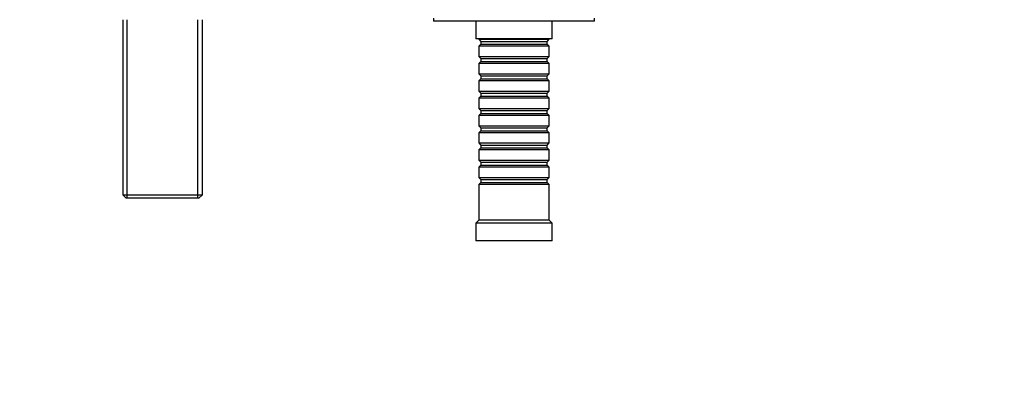
# Model space of a CAD drawing. Units: millimetres. Extents: x 0 to 1378, y 0 to 1364.
# Drawn here: x 679 to 1015, y 1018 to 1141 of the extents above; entities that cross this region are included whole.
import ezdxf
from ezdxf import colors
from ezdxf.entities.mleader import LeaderData, LeaderLine
from ezdxf.math import Vec2, Vec3

# ---------------------------------------------------------------- set-up
doc = ezdxf.new("R2010")
doc.units = ezdxf.units.MM
doc.layers.add('DV2_Défaut', color=7, linetype='Continuous')
doc.layers.add('Défaut', color=7, linetype='Continuous')

# ---------------------------------------------------------------- blocks, each defined once
blk = doc.blocks.new('_DOT')
at = {"color": 0}
blk.add_line((0, 0), (-1, 0), dxfattribs=at)
at = {"color": 0, "const_width": 0.333}
blk.add_lwpolyline([(-0.1665, 0, 1), (0.1665, 0, 1)], format="xyb", close=True, dxfattribs=at)
blk = doc.blocks.new('SE1')
at = {"layer": 'DV2_Défaut', "color": 7, "linetype": 'Continuous'}
for p, q in [((713.78, 1141.39), (713.78, 1081.59)), ((715.32, 1080.39), (715.32, 1141.39)), ((739.44, 1080.39), (739.44, 1141.39)), ((740.98, 1081.59), (740.98, 1141.39)), ((819.88, 1141.89), (819.88, 1140.89)), ((874.88, 1140.89), (819.88, 1140.89)), ((834.38, 1140.89), (834.38, 1134.89)), ((860.38, 1134.89), (860.38, 1140.89)), ((874.88, 1140.89), (874.88, 1141.89)), ((860.38, 1134.89), (834.38, 1134.89)), ((835.38, 1134.89), (835.38, 1134.69)), ((835.38, 1134.69), (859.38, 1134.69)), ((835.38, 1134.69), (836.08, 1133.99)), ((836.08, 1132.99), (835.38, 1132.29)), ((836.08, 1133.99), (858.68, 1133.99)), ((836.08, 1133.99), (836.08, 1132.99)), ((836.08, 1132.99), (858.68, 1132.99)), ((858.68, 1133.99), (859.38, 1134.69)), ((858.68, 1132.99), (858.68, 1133.99)), ((859.38, 1132.29), (858.68, 1132.99)), ((859.38, 1134.69), (859.38, 1134.89)), ((859.38, 1132.29), (835.38, 1132.29)), ((835.38, 1132.29), (835.38, 1128.79)), ((859.38, 1128.79), (859.38, 1132.29)), ((835.38, 1128.79), (859.38, 1128.79)), ((835.38, 1128.79), (836.08, 1128.09)), ((836.08, 1127.09), (835.38, 1126.39)), ((859.38, 1126.39), (835.38, 1126.39)), ((835.38, 1126.39), (835.38, 1122.89)), ((836.08, 1128.09), (858.68, 1128.09)), ((836.08, 1128.09), (836.08, 1127.09)), ((836.08, 1127.09), (858.68, 1127.09)), ((858.68, 1128.09), (859.38, 1128.79)), ((858.68, 1127.09), (858.68, 1128.09)), ((859.38, 1126.39), (858.68, 1127.09)), ((859.38, 1122.89), (859.38, 1126.39)), ((835.38, 1122.89), (859.38, 1122.89)), ((835.38, 1122.89), (836.08, 1122.19)), ((858.68, 1122.19), (859.38, 1122.89)), ((836.08, 1121.19), (835.38, 1120.49)), ((859.38, 1120.49), (835.38, 1120.49)), ((835.38, 1120.49), (835.38, 1116.99)), ((836.08, 1122.19), (858.68, 1122.19)), ((836.08, 1122.19), (836.08, 1121.19)), ((836.08, 1121.19), (858.68, 1121.19)), ((858.68, 1121.19), (858.68, 1122.19)), ((859.38, 1120.49), (858.68, 1121.19)), ((859.38, 1116.99), (859.38, 1120.49)), ((835.38, 1116.99), (859.38, 1116.99)), ((835.38, 1116.99), (836.08, 1116.29)), ((836.08, 1116.29), (858.68, 1116.29)), ((836.08, 1116.29), (836.08, 1115.29)), ((858.68, 1116.29), (859.38, 1116.99)), ((858.68, 1115.29), (858.68, 1116.29)), ((836.08, 1115.29), (835.38, 1114.59)), ((859.38, 1114.59), (835.38, 1114.59)), ((835.38, 1114.59), (835.38, 1111.09)), ((836.08, 1115.29), (858.68, 1115.29)), ((859.38, 1114.59), (858.68, 1115.29)), ((859.38, 1111.09), (859.38, 1114.59)), ((835.38, 1111.09), (859.38, 1111.09)), ((835.38, 1111.09), (836.08, 1110.39)), ((836.08, 1109.39), (835.38, 1108.69)), ((836.08, 1110.39), (858.68, 1110.39)), ((836.08, 1110.39), (836.08, 1109.39)), ((836.08, 1109.39), (858.68, 1109.39)), ((858.68, 1110.39), (859.38, 1111.09)), ((858.68, 1109.39), (858.68, 1110.39)), ((859.38, 1108.69), (858.68, 1109.39)), ((859.38, 1108.69), (835.38, 1108.69)), ((835.38, 1108.69), (835.38, 1105.19)), ((859.38, 1105.19), (859.38, 1108.69)), ((835.38, 1105.19), (859.38, 1105.19)), ((835.38, 1105.19), (836.08, 1104.49)), ((836.08, 1103.49), (835.38, 1102.79)), ((859.38, 1102.79), (835.38, 1102.79)), ((835.38, 1102.79), (835.38, 1099.29)), ((836.08, 1104.49), (858.68, 1104.49)), ((836.08, 1104.49), (836.08, 1103.49)), ((836.08, 1103.49), (858.68, 1103.49)), ((858.68, 1104.49), (859.38, 1105.19)), ((858.68, 1103.49), (858.68, 1104.49)), ((859.38, 1102.79), (858.68, 1103.49)), ((859.38, 1099.29), (859.38, 1102.79)), ((835.38, 1099.29), (859.38, 1099.29)), ((835.38, 1099.29), (836.08, 1098.59)), ((858.68, 1098.59), (859.38, 1099.29)), ((836.08, 1097.59), (835.38, 1096.89)), ((859.38, 1096.89), (835.38, 1096.89)), ((835.38, 1096.89), (835.38, 1093.39)), ((836.08, 1098.59), (858.68, 1098.59)), ((836.08, 1098.59), (836.08, 1097.59)), ((836.08, 1097.59), (858.68, 1097.59)), ((858.68, 1097.59), (858.68, 1098.59)), ((859.38, 1096.89), (858.68, 1097.59)), ((859.38, 1093.39), (859.38, 1096.89)), ((835.38, 1093.39), (859.38, 1093.39)), ((835.38, 1093.39), (836.08, 1092.69)), ((836.08, 1092.69), (858.68, 1092.69)), ((836.08, 1092.69), (836.08, 1091.69)), ((858.68, 1092.69), (859.38, 1093.39)), ((858.68, 1091.69), (858.68, 1092.69)), ((836.08, 1091.69), (835.38, 1090.99)), ((859.38, 1090.99), (835.38, 1090.99)), ((835.38, 1090.99), (835.38, 1087.49)), ((836.08, 1091.69), (858.68, 1091.69)), ((859.38, 1090.99), (858.68, 1091.69)), ((859.38, 1087.49), (859.38, 1090.99)), ((835.38, 1087.49), (859.38, 1087.49)), ((835.38, 1087.49), (836.08, 1086.79)), ((836.08, 1086.79), (858.68, 1086.79)), ((836.08, 1086.79), (836.08, 1085.79)), ((858.68, 1086.79), (859.38, 1087.49)), ((858.68, 1085.79), (858.68, 1086.79)), ((836.08, 1085.79), (835.38, 1085.09)), ((859.38, 1085.09), (835.38, 1085.09)), ((835.38, 1085.09), (835.38, 1072.89)), ((836.08, 1085.79), (858.68, 1085.79)), ((859.38, 1085.09), (858.68, 1085.79)), ((859.38, 1072.89), (859.38, 1085.09)), ((713.78, 1081.59), (740.98, 1081.59)), ((713.78, 1081.59), (714.98, 1080.39)), ((739.78, 1080.39), (714.98, 1080.39)), ((739.78, 1080.39), (740.98, 1081.59)), ((835.38, 1072.89), (834.38, 1071.89)), ((859.38, 1072.89), (835.38, 1072.89)), ((860.38, 1071.89), (859.38, 1072.89)), ((860.38, 1071.89), (834.38, 1071.89)), ((834.38, 1071.89), (834.38, 1065.89)), ((860.38, 1065.89), (860.38, 1071.89)), ((860.38, 1065.89), (834.38, 1065.89))]:
    blk.add_line(p, q, dxfattribs=at)

msp = doc.modelspace()

# ---------------------------------------------------------------- block references
at = {"layer": 'Défaut'}
msp.add_blockref('SE1', (0, 0), dxfattribs=at)

# ---------------------------------------------------------------- leaders
at = {"layer": 'Défaut', "color": 7, "linetype": 'Continuous'}
ml = msp.add_multileader_mtext('Standard', dxfattribs=at)
ml.set_content('{\\pxsm0.9;\\fSolid Edge ISO|b1||i0||c0|p34;\\W1.;19/09/2016\\P}', color=256)
ml.set_leader_properties()
ml.set_arrow_properties(name='DOT')
ml.build(insert=Vec2(0, 0))
ml.multileader.update_dxf_attribs({"leader_type": 0, "dogleg_length": 0, "arrow_head_size": 12})
ctx = ml.context
ctx.base_point, ctx.char_height, ctx.arrow_head_size, ctx.landing_gap_size = Vec3(1290.81, 1349.63), 12, 12, 4.2
notes = []
notes.append((ctx, [(0, (0, 0, 0), (0, 0), (1, 0), 1, [])]))
ctx.mtext.insert = Vec3(1292.81, 1355.75)
for ctx, leaders in notes:
    for number, flags, end, landing, length, lines in leaders:
        leader = LeaderData()
        leader.index, (leader.has_last_leader_line, leader.has_dogleg_vector, leader.attachment_direction) = number, flags
        leader.last_leader_point, leader.dogleg_vector, leader.dogleg_length = Vec3(end), Vec3(landing), length
        for number, points, colour, breaks in lines:
            line = LeaderLine()
            line.index, line.vertices, line.color, line.breaks = number, Vec3.list(points), colors.encode_raw_color(colour), breaks
            leader.lines.append(line)
        ctx.leaders.append(leader)

doc.saveas('drawing.dxf')
